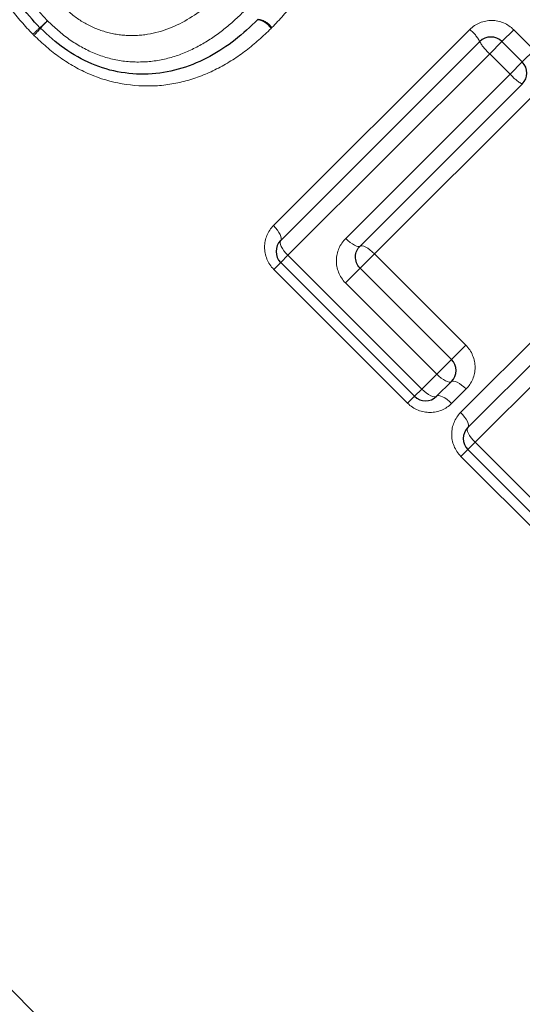
# Model space of a CAD drawing. Units: millimetres. Extents: x 132 to 275, y 91 to 276.
# Drawn here: x 214 to 221, y 193 to 205 of the extents above; entities that cross this region are included whole.
import ezdxf

# ---------------------------------------------------------------- set-up
doc = ezdxf.new("R2010")
doc.units = ezdxf.units.MM
doc.linetypes.add('PHANTOM', pattern=[12.7, 6.35, -1.27, 1.27, -1.27, 1.27, -1.27])

msp = doc.modelspace()

# ---------------------------------------------------------------- linework, layer by layer
at = {"color": 8, "linetype": 'PHANTOM', "lineweight": 18}
for p, q in [((217.566, 202.714), (220.076, 205.224)), ((220.486, 205.069), (220.638, 205.22)), ((220.638, 205.22), (220.899, 204.959)), ((220.331, 204.913), (220.486, 205.069)), ((220.331, 204.913), (217.751, 202.333)), ((220.592, 204.652), (220.331, 204.913)), ((220.748, 204.808), (220.899, 204.959)), ((220.592, 204.652), (220.748, 204.808)), ((218.49, 202.55), (220.592, 204.652)), ((220.903, 204.397), (218.857, 202.352)), ((219.959, 200.321), (222.469, 202.831)), ((222.724, 202.52), (220.144, 199.94)), ((217.658, 202.24), (217.751, 202.333)), ((217.751, 202.333), (219.462, 200.622)), ((218.857, 202.352), (218.673, 202.168)), ((218.857, 202.352), (220.025, 201.184)), ((217.658, 202.24), (217.57, 202.152)), ((219.281, 200.44), (217.57, 202.152)), ((218.673, 202.168), (218.486, 201.98)), ((219.654, 200.813), (218.486, 201.98)), ((220.025, 201.184), (219.841, 201)), ((219.841, 201), (219.654, 200.813)), ((219.462, 200.622), (219.654, 200.813)), ((219.462, 200.622), (219.37, 200.529)), ((220.029, 200.623), (219.843, 200.437)), ((219.281, 200.44), (219.37, 200.529)), ((220.051, 199.847), (220.144, 199.94)), ((220.144, 199.94), (222.001, 198.083)), ((220.051, 199.847), (219.963, 199.759)), ((221.82, 197.902), (219.963, 199.759))]:
    msp.add_line(p, q, dxfattribs=at)
at = {"color": 7, "linetype": 'Continuous', "lineweight": 25}
for p, q in [((217.658, 202.523), (220.204, 205.069)), ((220.486, 205.069), (220.748, 204.808)), ((220.748, 204.525), (218.673, 202.451)), ((203.617, 203.528), (222.629, 184.515)), ((220.051, 200.13), (222.597, 202.675)), ((219.37, 200.529), (217.658, 202.24)), ((218.673, 202.168), (219.841, 201)), ((219.841, 200.717), (219.652, 200.529)), ((221.908, 197.99), (220.051, 199.847))]:
    msp.add_line(p, q, dxfattribs=at)
at = {"color": 8, "linetype": 'PHANTOM', "lineweight": 18, "flags": 128}
for points in [[(217.658, 202.523), (217.665, 202.535), (217.666, 202.553), (217.662, 202.574), (217.651, 202.599), (217.636, 202.627), (217.616, 202.656), (217.592, 202.685), (217.566, 202.714)], [(217.751, 202.333), (217.724, 202.362), (217.7, 202.391), (217.68, 202.42), (217.665, 202.447), (217.655, 202.472), (217.65, 202.494), (217.651, 202.511), (217.658, 202.523)], [(218.673, 202.451), (218.662, 202.445), (218.646, 202.445), (218.626, 202.451), (218.602, 202.462), (218.575, 202.478), (218.547, 202.499), (218.518, 202.523), (218.49, 202.55)], [(218.857, 202.352), (218.829, 202.379), (218.8, 202.403), (218.772, 202.423), (218.745, 202.439), (218.721, 202.451), (218.7, 202.456), (218.684, 202.456), (218.673, 202.451)], [(219.841, 200.717), (219.829, 200.711), (219.813, 200.71), (219.792, 200.716), (219.767, 200.726), (219.74, 200.742), (219.711, 200.762), (219.682, 200.786), (219.654, 200.813)], [(219.652, 200.529), (219.64, 200.522), (219.623, 200.521), (219.602, 200.526), (219.577, 200.536), (219.549, 200.551), (219.52, 200.571), (219.491, 200.595), (219.462, 200.622)], [(220.029, 200.623), (220.001, 200.649), (219.971, 200.673), (219.943, 200.693), (219.915, 200.709), (219.891, 200.719), (219.87, 200.724), (219.853, 200.724), (219.841, 200.717)], [(219.843, 200.437), (219.815, 200.463), (219.785, 200.487), (219.756, 200.507), (219.729, 200.522), (219.704, 200.532), (219.682, 200.537), (219.665, 200.536), (219.652, 200.529)], [(220.051, 200.13), (220.058, 200.142), (220.059, 200.159), (220.055, 200.181), (220.045, 200.206), (220.029, 200.234), (220.01, 200.263), (219.986, 200.292), (219.959, 200.321)], [(220.144, 199.94), (220.118, 199.968), (220.094, 199.998), (220.074, 200.027), (220.058, 200.054), (220.048, 200.079), (220.043, 200.1), (220.045, 200.118), (220.051, 200.13)]]:
    msp.add_lwpolyline(points, dxfattribs=at)
at = {"color": 8, "linetype": 'PHANTOM', "lineweight": 18}
for centre, radius, start, end in [((212.597, 207.483), 2.989, 311.5503, 314.0546), ((216.805, 203.275), 2.962, 135.9541, 138.4812), ((217.319, 205.093), 0.26, 33.4871, 79.8119), ((217.332, 205.094), 0.263, 35.5776, 81.6571), ((216.234, 203.361), 2.508, 131.2692, 134.1057), ((212.718, 206.877), 2.486, 315.9024, 318.7648), ((219.744, 204.822), 0.522, 28.2422, 50.443), ((220.668, 205.321), 0.529, 208.464, 230.3747), ((221, 204.99), 0.529, 219.6253, 241.536)]:
    msp.add_arc(centre, radius, start, end, dxfattribs=at)
at = {"color": 7, "linetype": 'Continuous', "lineweight": 25}
for centre, start, end in [((217.226, 205.493), 313.9461, 316.0716), ((214.725, 205.384), 223.5647, 226.4484), ((220.345, 204.927), 45, 135), ((220.606, 204.666), 315, 45), ((217.799, 202.382), 135, 225), ((219.7, 200.859), 315, 45), ((219.511, 200.67), 225, 315), ((220.193, 199.988), 135, 225)]:
    msp.add_arc(centre, 0.2, start, end, dxfattribs=at)
at = {"color": 8, "linetype": 'PHANTOM', "lineweight": 18}
for points, knots in [([(214.489, 205.162), (214.388, 205.268), (214.29, 205.376), (214.121, 205.615), (214.048, 205.741), (213.933, 206.004), (213.889, 206.143), (213.837, 206.425), (213.827, 206.568), (213.839, 206.848), (213.862, 206.987), (213.936, 207.259), (213.988, 207.389), (214.115, 207.638), (214.192, 207.758), (214.362, 207.983), (214.458, 208.088), (214.557, 208.191)], [0, 0, 0, 0, 0.125, 0.125, 0.25, 0.25, 0.375, 0.375, 0.5, 0.5, 0.625, 0.625, 0.75, 0.75, 0.875, 0.875, 1, 1, 1, 1]), ([(217.633, 208.296), (217.733, 208.191), (217.83, 208.083), (217.998, 207.847), (218.07, 207.72), (218.185, 207.457), (218.229, 207.318), (218.281, 207.033), (218.29, 206.886), (218.277, 206.6), (218.255, 206.459), (218.176, 206.183), (218.122, 206.049), (217.99, 205.798), (217.913, 205.679), (217.74, 205.453), (217.644, 205.349), (217.546, 205.247)], [0, 0, 0, 0, 0.125, 0.125, 0.25, 0.25, 0.375, 0.375, 0.5, 0.5, 0.625, 0.625, 0.75, 0.75, 0.875, 0.875, 1, 1, 1, 1]), ([(214.782, 207.85), (214.7, 207.764), (214.619, 207.678), (214.474, 207.493), (214.408, 207.396), (214.294, 207.189), (214.245, 207.082), (214.175, 206.858), (214.151, 206.741), (214.134, 206.506), (214.139, 206.388), (214.177, 206.15), (214.212, 206.036), (214.308, 205.815), (214.369, 205.709), (214.51, 205.513), (214.592, 205.423), (214.676, 205.335)], [0, 0, 0, 0, 0.125, 0.125, 0.25, 0.25, 0.375, 0.375, 0.5, 0.5, 0.625, 0.625, 0.75, 0.75, 0.875, 0.875, 1, 1, 1, 1]), ([(216.944, 205.732), (216.804, 205.596), (216.658, 205.47), (216.329, 205.267), (216.149, 205.192), (215.86, 205.146), (215.762, 205.142), (215.567, 205.156), (215.471, 205.175), (215.283, 205.236), (215.192, 205.279), (215.024, 205.384), (214.947, 205.45), (214.874, 205.519)], [0, 0, 0, 0, 0.25, 0.25, 0.5, 0.5, 0.625, 0.625, 0.75, 0.75, 0.875, 0.875, 1, 1, 1, 1]), ([(214.676, 205.335), (214.765, 205.25), (214.856, 205.167), (215.054, 205.027), (215.161, 204.967), (215.385, 204.873), (215.5, 204.841), (215.736, 204.805), (215.857, 204.803), (216.095, 204.823), (216.209, 204.849), (216.432, 204.922), (216.54, 204.972), (216.744, 205.087), (216.84, 205.153), (217.023, 205.298), (217.109, 205.379), (217.195, 205.461)], [0, 0, 0, 0, 0.125, 0.125, 0.25, 0.25, 0.375, 0.375, 0.5, 0.5, 0.625, 0.625, 0.75, 0.75, 0.875, 0.875, 1, 1, 1, 1]), ([(220.638, 205.22), (220.564, 205.295), (220.461, 205.338), (220.253, 205.339), (220.15, 205.298), (220.076, 205.224)], [0, 0, 0, 0, 0.5, 0.5, 1, 1, 1, 1]), ([(217.535, 205.236), (217.433, 205.137), (217.328, 205.041), (217.105, 204.871), (216.987, 204.795), (216.737, 204.665), (216.606, 204.61), (216.337, 204.534), (216.198, 204.51), (215.772, 204.488), (215.483, 204.537), (215.084, 204.708), (214.956, 204.781), (214.718, 204.949), (214.609, 205.047), (214.503, 205.148)], [0, 0, 0, 0, 0.125, 0.125, 0.25, 0.25, 0.375, 0.375, 0.5, 0.5, 0.75, 0.75, 0.875, 0.875, 1, 1, 1, 1]), ([(217.566, 202.714), (217.494, 202.642), (217.452, 202.542), (217.451, 202.336), (217.493, 202.229), (217.57, 202.152)], [0, 0, 0, 0, 0.5, 0.5, 1, 1, 1, 1]), ([(218.49, 202.55), (218.416, 202.476), (218.372, 202.375), (218.368, 202.166), (218.409, 202.058), (218.486, 201.98)], [0, 0, 0, 0, 0.5, 0.5, 1, 1, 1, 1]), ([(220.029, 200.623), (220.101, 200.694), (220.143, 200.795), (220.144, 201.002), (220.101, 201.108), (220.025, 201.184)], [0, 0, 0, 0, 0.5, 0.5, 1, 1, 1, 1]), ([(219.281, 200.44), (219.358, 200.363), (219.465, 200.321), (219.672, 200.323), (219.771, 200.365), (219.843, 200.437)], [0, 0, 0, 0, 0.5, 0.5, 1, 1, 1, 1]), ([(219.959, 200.321), (219.887, 200.249), (219.845, 200.149), (219.844, 199.942), (219.886, 199.836), (219.963, 199.759)], [0, 0, 0, 0, 0.5, 0.5, 1, 1, 1, 1])]:
    msp.add_open_spline(points, degree=3, knots=knots, dxfattribs=at)
at = {"color": 7, "linetype": 'Continuous', "lineweight": 25}
for points, knots in [([(214.58, 205.246), (214.488, 205.343), (214.399, 205.441), (214.245, 205.657), (214.178, 205.773), (214.071, 206.015), (214.032, 206.14), (213.986, 206.401), (213.979, 206.531), (213.993, 206.791), (214.017, 206.921), (214.089, 207.169), (214.14, 207.288), (214.262, 207.519), (214.333, 207.626), (214.491, 207.831), (214.579, 207.926), (214.669, 208.02)], [0, 0, 0, 0, 0.125, 0.125, 0.25, 0.25, 0.375, 0.375, 0.5, 0.5, 0.625, 0.625, 0.75, 0.75, 0.875, 0.875, 1, 1, 1, 1]), ([(217.365, 205.349), (217.271, 205.258), (217.176, 205.17), (216.973, 205.012), (216.867, 204.941), (216.64, 204.818), (216.519, 204.765), (216.272, 204.69), (216.145, 204.665), (215.882, 204.647), (215.749, 204.652), (215.49, 204.696), (215.364, 204.732), (215.119, 204.836), (215.002, 204.902), (214.785, 205.056), (214.685, 205.146), (214.587, 205.239)], [0, 0, 0, 0, 0.125, 0.125, 0.25, 0.25, 0.375, 0.375, 0.5, 0.5, 0.625, 0.625, 0.75, 0.75, 0.875, 0.875, 1, 1, 1, 1]), ([(218.673, 202.168), (218.632, 202.209), (218.613, 202.266), (218.617, 202.369), (218.639, 202.416), (218.673, 202.451)], [0, 0, 0, 0, 0.5, 0.5, 1, 1, 1, 1])]:
    msp.add_open_spline(points, degree=3, knots=knots, dxfattribs=at)
at = {"color": 8, "linetype": 'PHANTOM', "lineweight": 18}
for points in [[(214.489, 205.162), (214.493, 205.157), (214.498, 205.152), (214.503, 205.148)], [(217.535, 205.236), (217.539, 205.24), (217.542, 205.243), (217.546, 205.247)]]:
    msp.add_open_spline(points, degree=3, dxfattribs=at)

doc.saveas('drawing.dxf')
